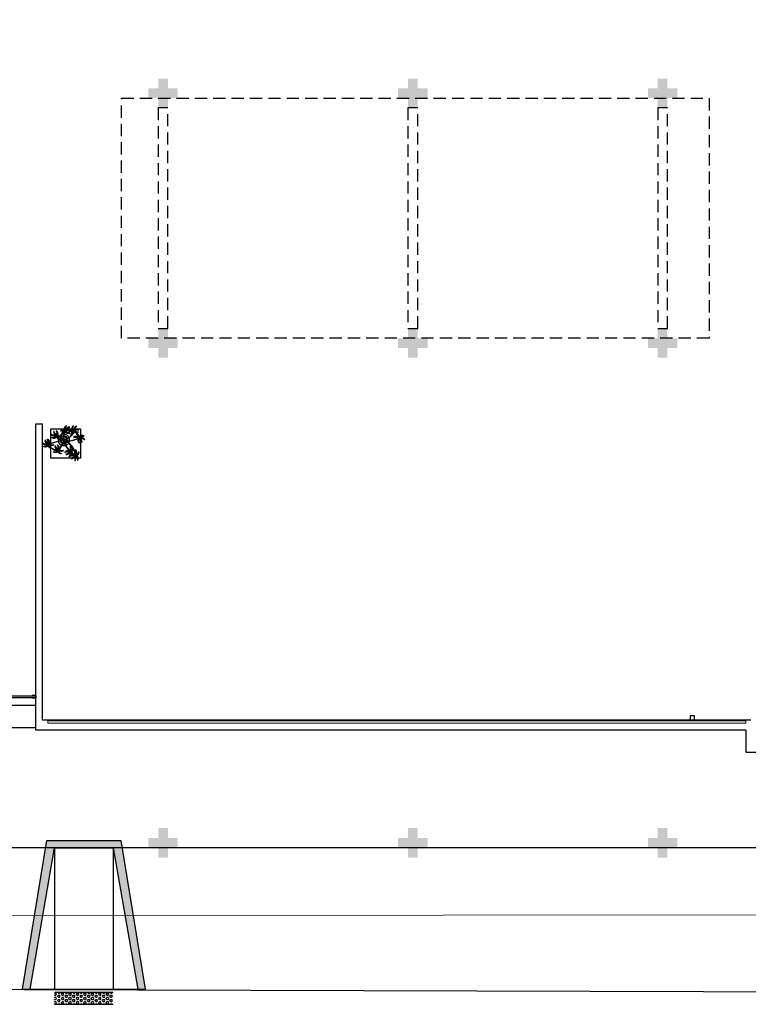
# Model space of a CAD drawing. Units: millimetres. Extents: x 2921 to 3644, y 954 to 1435.
# Drawn here: x 3093 to 3107, y 1284 to 1304 of the extents above; entities that cross this region are included whole.
import ezdxf

# ---------------------------------------------------------------- set-up
doc = ezdxf.new("R2010")
doc.units = ezdxf.units.MM
doc.linetypes.add('CONTINUO', pattern=[0])
doc.linetypes.add('DASHED2', pattern=[0.375, 0.25, -0.125])
for name, color, linetype in [('BASE ELETRICA', 253, 'Continuous'), ('BASE ELÉTRICA 2', 30, 'Continuous'), ('LAYOUT', 4, 'Continuous')]:
    doc.layers.add(name, color=color, linetype=linetype)

# ---------------------------------------------------------------- blocks, each defined once
blk = doc.blocks.new('SOCALÇADA')
at = {"layer": 'BASE ELETRICA', "lineweight": 5, "flags": 128}
blk.add_lwpolyline([(2079.75, 2625.869), (2078.692, 2655.528), (2079.502, 2655.551), (2079.375, 2659.9), (2075.577, 2659.789), (2075.642, 2657.548), (2040.962, 2654.777), (2022.548, 2653.126), (2022.339, 2667.181), (2022.845, 2667.182), (2023.145, 2667.191), (2023.11, 2668.391), (2022.286, 2668.359), (2022.327, 2679.012), (2022.296, 2682.864), (2022.251, 2685.394), (2026.003, 2685.505), (2052.978, 2686.199), (2086.309, 2687.206)], dxfattribs=at)
blk = doc.blocks.new('PAREDE')
at = {"layer": 'BASE ELETRICA', "linetype": 'Continuous', "lineweight": 5}
blk.add_lwpolyline([(3238.795, 1695.87), (3224.544, 1695.87), (3224.544, 1695.923), (3238.795, 1695.923)], close=True, dxfattribs=at)
at = {"layer": 'BASE ELÉTRICA 2', "linetype": 'CONTINUO'}
for p, q in [((3224.295, 1695.731), (3224.295, 1701.981)), ((3224.295, 1701.981), (3224.435, 1701.981)), ((3238.895, 1695.931), (3224.435, 1695.931)), ((3238.795, 1695.731), (3224.295, 1695.731)), ((3238.795, 1695.731), (3238.795, 1695.281)), ((3238.795, 1695.281), (3272.835, 1695.281))]:
    blk.add_line(p, q, dxfattribs=at)
for points in [[(3224.435, 1695.931, 0), (3224.435, 1701.981, 0)], [(3224.435, 1696.031, 0), (3224.435, 1701.981, 0)]]:
    blk.add_polyline3d(points, dxfattribs=at)
blk = doc.blocks.new('nytkt')
at = {"layer": 'BASE ELETRICA'}
for points in [[(96.377, 22.444, -0.044702), (96.31, 22.436, -0.292875), (96.427, 22.547, 0.812627), (96.428, 22.55, 0.440709), (96.291, 22.455, -0.206766), (96.313, 22.639, 0.841054), (96.311, 22.64, 0.319879), (96.263, 22.455, 0.02291), (96.241, 22.475, -0.295227), (96.201, 22.605, 0.840529), (96.199, 22.606, 0.48816), (96.252, 22.43, 0.53881), (96.154, 22.322, 0.789131), (96.156, 22.322, -0.350883), (96.256, 22.402, 0.333646), (96.271, 22.242, 0.753256), (96.273, 22.243, -0.110832), (96.279, 22.393, 0.082444), (96.282, 22.407)], [(96.258, 22.45, 0.022882), (96.237, 22.47, -0.224907), (96.19, 22.572, 0.398073), (96.254, 22.436, 0.398073)], [(96.284, 22.453, -0.167514), (96.291, 22.609, 0.258979), (96.27, 22.458, 0.258979)], [(96.303, 22.438, -0.241152), (96.397, 22.546, 0.361333), (96.297, 22.454, 0.361333)], [(96.251, 22.423, 0.444917), (96.158, 22.348, -0.285632), (96.256, 22.409, -0.285632)], [(96.272, 22.395, 0.095102), (96.263, 22.263, -0.287922), (96.261, 22.398, -0.287922)], [(96.282, 22.407, 0.075824), (96.28, 22.419)], [(96.282, 22.42, 0.078004), (96.293, 22.409, 0.117247)], [(96.293, 22.409, 0.05012), (96.301, 22.405, 0.117247), (96.37, 22.407, 0.75503)], [(96.31, 22.429, 0.083524), (96.436, 22.455, -0.262783), (96.302, 22.411, -0.262783)], [(96.346, 22.229, 0.061423), (96.344, 22.208, 0.789131)], [(96.344, 22.208, 0.056239), (96.347, 22.188, 0.789131), (96.349, 22.188, -0.017017), (96.35, 22.195, 0.333646)], [(96.37, 22.407, 0.314795), (96.445, 22.296, 0.395574), (96.346, 22.229, 0.789131)], [(96.35, 22.195, -0.036726), (96.356, 22.209, 0.333646)], [(96.444, 22.29, 0.444917), (96.351, 22.214, -0.285632), (96.448, 22.275, -0.285632)], [(96.356, 22.209, -0.291603), (96.448, 22.268, 0.333646), (96.464, 22.108, 0.753256), (96.466, 22.109, -0.110832), (96.472, 22.26, 0.099661), (96.474, 22.276)], [(96.37, 22.407, 0.037459), (96.391, 22.415, 0.75503)], [(96.377, 22.444, -0.067497), (96.392, 22.472, -0.840529), (96.394, 22.471, 0.048726), (96.39, 22.447, 0.048726)], [(96.39, 22.447, -0.008334), (96.377, 22.444, -0.292875)], [(96.377, 22.409, 0.320309), (96.447, 22.303, 0.398073)], [(96.451, 22.317, 0.022882), (96.43, 22.337, -0.171581), (96.385, 22.412, 0.398073)], [(96.391, 22.415, 0.140871), (96.455, 22.468, 0.75503), (96.453, 22.47, -0.044425), (96.39, 22.447, -0.292875)], [(96.499, 22.27, 0.293157), (96.647, 22.334, 0.75503), (96.646, 22.336, -0.097712), (96.503, 22.302, -0.292875), (96.62, 22.414, 0.812627), (96.62, 22.416, 0.440709), (96.483, 22.321, -0.206766), (96.506, 22.505, 0.841054), (96.504, 22.507, 0.319879), (96.456, 22.322, 0.02291), (96.434, 22.342, -0.174474), (96.391, 22.415)], [(96.465, 22.261, 0.095102), (96.456, 22.13, -0.287922), (96.454, 22.265, -0.287922)], [(96.477, 22.319, -0.167514), (96.484, 22.476, 0.258979), (96.462, 22.324, 0.258979)], [(96.622, 22.089, 0.118258), (96.474, 22.276, 0.200493)], [(96.496, 22.304, -0.241152), (96.59, 22.412, 0.361333), (96.49, 22.32, 0.361333)], [(96.503, 22.296, 0.083524), (96.629, 22.322, -0.262783), (96.495, 22.278, -0.262783)], [(96.632, 22.092, 0.107708), (96.499, 22.27, 0.190798)], [(96.861, 22.25, -0.097873), (96.845, 22.254, 0.110832), (96.695, 22.269, -0.753256), (96.694, 22.271, -0.333646), (96.855, 22.277, 0.350883), (96.781, 22.381, -0.789131), (96.781, 22.383, -0.53881), (96.883, 22.279, -0.48816), (97.062, 22.321, -0.840529), (97.061, 22.319, 0.295227), (96.929, 22.286, -0.02291), (96.908, 22.266, -0.319879), (97.09, 22.207, -0.841054), (97.088, 22.205, 0.206766), (96.906, 22.239, -0.440709), (96.992, 22.096, -0.812627), (96.99, 22.096, 0.292875), (96.886, 22.221, 0.097712), (96.911, 22.076, -0.75503), (96.909, 22.074, -0.288372), (96.853, 22.223, -0.128627)], [(96.847, 22.26, 0.095102), (96.716, 22.278, -0.287922), (96.851, 22.271, -0.287922)], [(96.861, 22.25, 0.049661), (96.75, 22.089, 0.00073)], [(96.853, 22.223, 0.042615), (96.76, 22.085, 0.406528)], [(96.877, 22.28, 0.444917), (96.807, 22.378, -0.285632), (96.862, 22.276, -0.285632)], [(96.853, 22.223, -0.013351), (96.855, 22.231, -0.128627), (96.872, 22.25)], [(96.879, 22.221, 0.083524), (96.897, 22.094, -0.262783), (96.862, 22.229, -0.262783)], [(96.871, 22.251, -0.060448), (96.861, 22.25, 0.110832)], [(96.888, 22.227, -0.241152), (96.99, 22.127, 0.361333), (96.904, 22.232, 0.361333)], [(96.903, 22.271, 0.022882), (96.925, 22.291, -0.224907), (97.029, 22.332, 0.398073), (96.889, 22.276, 0.398073)], [(96.904, 22.245, -0.167514), (97.06, 22.228, 0.258979), (96.91, 22.259, 0.258979)], [(97.217, 22.053, -0.157623), (97.191, 22.056, 0.110832), (97.041, 22.071, -0.753256), (97.04, 22.073, -0.333646), (97.201, 22.079, 0.350883), (97.127, 22.183, -0.789131), (97.127, 22.185, -0.53881), (97.229, 22.081, -0.48816), (97.408, 22.123, -0.840529), (97.407, 22.121, 0.295227), (97.275, 22.088, -0.02291), (97.254, 22.068, -0.319879), (97.436, 22.008, -0.841054), (97.434, 22.007, 0.206766), (97.252, 22.04, -0.440709), (97.338, 21.898, -0.812627), (97.336, 21.898, 0.292875), (97.232, 22.022, 0.097712), (97.257, 21.877, -0.75503), (97.255, 21.876, -0.30289), (97.201, 22.033, -0.128627)], [(97.223, 22.082, 0.444917), (97.153, 22.179, -0.285632), (97.208, 22.078, -0.285632)], [(96.174, 21.835, 0.093908), (96.186, 21.849, 0.30289), (96.138, 22.008, 0.75503), (96.136, 22.007, -0.097712), (96.155, 21.861, -0.292875), (96.056, 21.989, 0.812627), (96.054, 21.989, 0.440709), (96.135, 21.844, -0.206766), (95.954, 21.884, 0.841054), (95.952, 21.883, 0.319879), (96.132, 21.817, 0.02291), (96.109, 21.797, -0.295227), (95.976, 21.769, 0.840529), (95.975, 21.767, 0.48816), (96.156, 21.803, 0.53881), (96.253, 21.694, 0.789131), (96.254, 21.696, -0.350883), (96.184, 21.804, 0.333646), (96.345, 21.803, 0.753256), (96.344, 21.805, -0.110832), (96.195, 21.826, 0.055091), (96.186, 21.829)], [(96.136, 21.837, -0.167514), (95.981, 21.86, 0.258979), (96.13, 21.823, 0.258979)], [(96.153, 21.855, -0.241152), (96.055, 21.959, 0.361333), (96.136, 21.85, 0.361333)], [(96.162, 21.861, 0.083524), (96.149, 21.988, -0.262783), (96.179, 21.851, -0.262783)], [(96.169, 21.831, 0.034305), (96.174, 21.835, 0.30289)], [(96.186, 21.829, 0.103266), (96.169, 21.83)], [(96.174, 21.835, -0.130846), (96.489, 21.943, 0.200366)], [(96.487, 21.932, 0.12707), (96.186, 21.829)], [(96.499, 21.821, -0.074898), (96.622, 21.883), (96.67, 21.899), (96.666, 21.916), (96.649, 21.923), (96.643, 21.924, 0.061541), (96.487, 21.932)], [(96.489, 21.943, -0.068446), (96.665, 21.931, 0.080331), (96.622, 22.089, 0.200493)], [(96.674, 21.694, 0.139201), (96.673, 21.885, 0.103259), (96.503, 21.81)], [(96.75, 22.089, 0.044543), (96.679, 21.929, 0.00073), (96.677, 21.929, 0.081417), (96.632, 22.092, 0.190798)], [(96.685, 21.694, 0.136241), (96.684, 21.887, -0.04357), (96.702, 21.881, 0.039326), (96.832, 21.796, 0.039326)], [(96.76, 22.085, 0.044738), (96.69, 21.926, 0.406528), (96.694, 21.912), (96.697, 21.913, 0.012137), (96.881, 21.953)], [(96.884, 21.942, -0.011949), (96.695, 21.901, 0.050913), (96.861, 21.793, 0.061468)], [(96.887, 21.867, 0.190546), (96.824, 21.879, 0.789131), (96.824, 21.877, -0.174503), (96.88, 21.836, 0.333646)], [(96.919, 21.776, 0.444917), (96.85, 21.873, -0.285632), (96.905, 21.772, -0.285632)], [(96.88, 21.836, -0.158607), (96.898, 21.776, 0.333646)], [(96.881, 21.953, 0.02246), (97.217, 22.053)], [(97.201, 22.033), (97.171, 22.024, -0.018419), (96.884, 21.942, 0.061468)], [(96.914, 21.745, 0.128627), (96.898, 21.727, 0.30289), (96.952, 21.57, 0.75503), (96.953, 21.571, -0.097712), (96.929, 21.716, -0.292875), (97.033, 21.592, 0.812627), (97.035, 21.592, 0.440709), (96.948, 21.734, -0.206766), (97.131, 21.701, 0.841054), (97.132, 21.702, 0.319879), (96.951, 21.762, 0.02291), (96.972, 21.782, -0.295227), (97.104, 21.815, 0.840529), (97.105, 21.817, 0.48816), (96.926, 21.774, 0.315838), (96.887, 21.867, 0.789131)], [(96.946, 21.767, 0.022882), (96.967, 21.787, -0.224907), (97.072, 21.828, 0.398073), (96.932, 21.772, 0.398073)], [(97.193, 22.062, 0.095102), (97.062, 22.08, -0.287922), (97.197, 22.073, -0.287922)], [(97.201, 22.033, -0.128627), (97.217, 22.052)], [(97.225, 22.022, 0.083524), (97.243, 21.895, -0.262783), (97.208, 22.031, -0.262783)], [(97.217, 22.053, 0.000014), (97.217, 22.053)], [(97.234, 22.029, -0.241152), (97.336, 21.928, 0.361333), (97.25, 22.034, 0.361333)], [(97.249, 22.073, 0.022882), (97.271, 22.093, -0.224907), (97.375, 22.134, 0.398073), (97.235, 22.078, 0.398073)], [(97.25, 22.047, -0.167514), (97.406, 22.03, 0.258979), (97.256, 22.061, 0.258979)], [(96.136, 21.811, 0.022882), (96.114, 21.792, -0.224907), (96.008, 21.755, 0.398073), (96.15, 21.806, 0.398073)], [(96.162, 21.801, 0.444917), (96.228, 21.701, -0.285632), (96.177, 21.804, -0.285632)], [(96.339, 21.621, 0.302657), (96.173, 21.63, 0.75503), (96.174, 21.627, -0.097712), (96.317, 21.596, -0.292875), (96.163, 21.546, 0.812627), (96.162, 21.544, 0.440709), (96.327, 21.571, -0.206766), (96.227, 21.415, 0.841054), (96.228, 21.412, 0.319879), (96.351, 21.559, 0.02291), (96.362, 21.531, -0.295227), (96.343, 21.397, 0.840529), (96.345, 21.395, 0.48816), (96.372, 21.577, 0.287546), (96.465, 21.573, 0.789131)], [(96.192, 21.82, 0.095102), (96.323, 21.797, -0.287922), (96.188, 21.809, -0.287922)], [(96.323, 21.592, -0.241152), (96.192, 21.535, 0.361333), (96.321, 21.575, 0.361333)], [(96.32, 21.603, 0.083524), (96.195, 21.633, -0.262783), (96.335, 21.616, -0.262783)], [(96.333, 21.57, -0.167514), (96.26, 21.432, 0.258979), (96.345, 21.56, 0.258979)], [(96.339, 21.621, -0.140411), (96.499, 21.821)], [(96.346, 21.61, 0.068839), (96.339, 21.621, 0.000213), (96.339, 21.621, 0.75503)], [(96.35, 21.599, 0.059263), (96.346, 21.61, 0.000213)], [(96.431, 21.746, -0.10398), (96.364, 21.622, 0.155552), (96.35, 21.599)], [(96.358, 21.561, 0.022882), (96.368, 21.534, -0.224907), (96.367, 21.421, 0.398073), (96.368, 21.572, 0.398073)], [(96.369, 21.617, 0.095102), (96.434, 21.732, -0.287922), (96.377, 21.609, -0.287922)], [(96.376, 21.583, 0.444917), (96.493, 21.611, -0.285632), (96.378, 21.598, -0.285632)], [(96.476, 21.581, 0.179344), (96.507, 21.632, 0.789131), (96.505, 21.633, -0.350883), (96.381, 21.604, 0.327264), (96.437, 21.752, 0.753256)], [(96.437, 21.752, 0.005753), (96.436, 21.755, 0.753256), (96.434, 21.755, -0.006774), (96.431, 21.746, 0.155552)], [(96.503, 21.81, 0.048769), (96.437, 21.752)], [(96.465, 21.573, 0.382347), (96.616, 21.575, -0.206766), (96.48, 21.448, 0.841054), (96.48, 21.446, 0.319879), (96.636, 21.556, 0.02291), (96.64, 21.527, -0.295227), (96.588, 21.402, 0.840529), (96.589, 21.4, 0.48816), (96.661, 21.569, 0.53881), (96.806, 21.588, 0.789131), (96.804, 21.589, -0.350883), (96.676, 21.592, 0.304902), (96.768, 21.711, 0.753256)], [(96.465, 21.573, 0.036778), (96.476, 21.581, 0.789131)], [(96.476, 21.581, 0.244875), (96.613, 21.601, 0.097712), (96.482, 21.668, -0.75503), (96.482, 21.67, -0.30289), (96.64, 21.62, -0.017491), (96.641, 21.616)], [(96.617, 21.596, -0.241152), (96.476, 21.574, 0.361333), (96.611, 21.58, 0.361333)], [(96.617, 21.607, 0.083524), (96.504, 21.668, -0.262783), (96.635, 21.615, -0.262783)], [(96.622, 21.572, -0.167514), (96.516, 21.456, 0.258979), (96.63, 21.559, 0.258979)], [(96.643, 21.557, 0.022882), (96.647, 21.528, -0.224907), (96.617, 21.419, 0.398073), (96.656, 21.565, 0.398073)], [(96.641, 21.616, 0.060528), (96.674, 21.694, 0.152798)], [(96.641, 21.616, -0.083658), (96.645, 21.601)], [(96.753, 21.705, -0.093474), (96.664, 21.614, 0.155552), (96.645, 21.595)], [(96.645, 21.601, 0.070781), (96.685, 21.694, -0.04357)], [(96.645, 21.601, -0.026979), (96.645, 21.595)], [(96.667, 21.573, 0.444917), (96.786, 21.571, -0.285632), (96.672, 21.587, -0.285632)], [(96.668, 21.608, 0.095102), (96.76, 21.703, -0.287922), (96.674, 21.599, -0.287922)], [(96.898, 21.776, -0.007402), (96.898, 21.772, 0.333646), (96.737, 21.767, 0.753256), (96.738, 21.765, -0.073477), (96.838, 21.762, 0.159263)], [(96.768, 21.711, 0.02609), (96.768, 21.725, 0.753256), (96.766, 21.725, -0.01718), (96.753, 21.705, 0.159263)], [(96.89, 21.756, 0.095102), (96.759, 21.774, -0.287922), (96.894, 21.767, -0.287922)], [(96.838, 21.762, -0.037053), (96.888, 21.75, 0.155552), (96.914, 21.745)], [(96.861, 21.793, 0.010522), (96.898, 21.776, 0.061468)], [(96.922, 21.716, 0.083524), (96.94, 21.589, -0.262783), (96.904, 21.725, -0.262783)], [(96.931, 21.723, -0.241152), (97.033, 21.622, 0.361333), (96.947, 21.728, 0.361333)], [(96.947, 21.741, -0.167514), (97.103, 21.724, 0.258979), (96.953, 21.755, 0.258979)]]:
    blk.add_lwpolyline(points, format="xyb", dxfattribs=at)
for centre in [(96.279, 22.426), (96.472, 22.292), (96.877, 22.252), (96.163, 21.829), (97.223, 22.054), (96.35, 21.592), (96.644, 21.589), (96.92, 21.748)]:
    blk.add_circle(centre, 0.0064, dxfattribs=at)
for centre, radius, start, end in [((96.254, 22.349), 0.0805, 76.4953, 91.4297), ((96.305, 22.38), 0.0538, 126.3631, 155.858), ((97.737, 23.155), 1.631, 205.3958, 206.3463), ((96.068, 22.542), 0.239, 332.4764, 338.4693), ((96.896, 22.49), 0.62, 187.6771, 207.0456), ((96.259, 22.548), 0.123, 282.0912, 294.4917), ((96.896, 22.49), 0.609, 187.5779, 205.3498), ((96.896, 22.49), 0.62, 208.3632, 231.8794), ((96.896, 22.49), 0.609, 207.4362, 231.7816), ((96.447, 22.216), 0.0805, 76.4953, 91.4297), ((96.497, 22.246), 0.0538, 126.3631, 155.858), ((97.929, 23.021), 1.631, 205.3958, 206.3463), ((96.261, 22.409), 0.239, 332.4764, 338.4693), ((96.433, 22.274), 0.0419, 2.3348, 15.7659), ((96.513, 22.316), 0.0491, 217.5003, 246.8184), ((96.452, 22.414), 0.123, 282.0912, 294.4917), ((96.523, 22.418), 0.15, 258.7715, 260.8202), ((96.83, 22.229), 0.0538, 32.8644, 62.3594), ((97, 22.264), 0.123, 188.5925, 200.9931), ((96.803, 22.282), 0.0805, 342.9966, 357.9311), ((97.516, 20.753), 1.631, 111.8972, 112.8476), ((97.007, 22.455), 0.239, 238.9778, 244.9707), ((95.582, 23.352), 1.631, 289.6868, 290.6373), ((96.025, 21.631), 0.239, 56.7674, 62.7603), ((96.039, 21.822), 0.123, 6.3822, 18.7827), ((96.687, 21.897), 0.203, 170.0563, 201.9915), ((96.687, 21.897), 0.203, 148.7507, 166.7521), ((96.896, 22.49), 0.62, 231.8794, 242.3099), ((96.687, 21.897), 0.203, 108.7105, 145.5573), ((96.896, 22.49), 0.609, 231.7816, 245.5421), ((96.687, 21.897), 0.138, 164.6246, 197.5771), ((96.687, 21.897), 0.138, 150.5738, 159.7593), ((96.687, 21.897), 0.138, 202.2927, 269.3964), ((96.687, 21.897), 0.138, 107.6223, 145.8962), ((96.687, 21.897), 0.109, 161.3306, 195.5323), ((96.687, 21.897), 0.109, 201.4538, 269.8825), ((96.687, 21.897), 0.109, 150.9275, 155.1547), ((96.687, 21.897), 0.109, 108.1043, 145.0238), ((96.687, 21.897), 0.203, 71.8881, 105.5037), ((96.687, 21.897), 0.138, 76.1579, 102.9417), ((96.687, 21.897), 0.109, 78.924, 102.2058), ((96.687, 21.897), 0.109, 275.7878, 322.7878), ((96.687, 21.897), 0.109, 18.9306, 72.9454), ((96.687, 21.897), 0.138, 17.6434, 71.4224), ((96.687, 21.897), 0.203, 16.287, 68.6663), ((96.687, 21.897), 0.109, 328.6882, 12.9542), ((96.687, 21.897), 0.138, 328.6104, 12.8868), ((96.687, 21.897), 0.203, 329.3951, 342.694), ((96.687, 21.897), 0.203, 351.6338, 13.0154), ((97.176, 22.031), 0.0538, 32.8644, 62.3594), ((97.346, 22.066), 0.123, 188.5925, 200.9931), ((97.149, 22.083), 0.0805, 342.9966, 357.9311), ((97.862, 20.554), 1.631, 111.8972, 112.8476), ((97.353, 22.257), 0.239, 238.9778, 244.9707), ((96.236, 21.797), 0.0805, 160.7862, 175.7207), ((96.211, 21.85), 0.0538, 210.654, 240.149), ((96.315, 21.474), 0.123, 76.6676, 89.0681), ((96.49, 21.397), 0.239, 127.0528, 133.0457), ((96.767, 21.442), 0.453, 137.8048, 158.2226), ((94.72, 21.56), 1.631, 359.9722, 0.9227), ((96.405, 21.651), 0.0805, 231.0717, 246.0061), ((96.346, 21.645), 0.0538, 280.9395, 310.4344), ((96.687, 21.897), 0.203, 205.2401, 266.3089), ((96.58, 21.483), 0.123, 62.0331, 74.4336), ((96.73, 21.364), 0.239, 112.4183, 118.4113), ((95.059, 21.969), 1.631, 345.3378, 346.2882), ((96.712, 21.631), 0.0805, 216.4372, 231.3717), ((96.653, 21.641), 0.0538, 266.305, 295.7999), ((96.687, 21.897), 0.203, 269.5763, 289.2079), ((96.687, 21.897), 0.138, 274.1038, 293.0704), ((96.687, 21.897), 0.203, 293.5669, 318.4822), ((96.687, 21.897), 0.138, 306.7183, 323.927), ((96.873, 21.725), 0.0538, 32.8644, 62.3594), ((96.845, 21.777), 0.0805, 342.9966, 357.9311), ((97.043, 21.76), 0.123, 188.5925, 200.9931), ((97.559, 20.248), 1.631, 111.8972, 112.8476), ((97.049, 21.951), 0.239, 238.9778, 244.9707)]:
    blk.add_arc(centre, radius, start, end, dxfattribs=at)
blk = doc.blocks.new('IMPLANT F')
at = {"layer": 'BASE ELETRICA'}
for points in [[(5905.334, -272.779), (5905.134, -272.779), (5905.134, -272.979), (5904.934, -272.979), (5904.934, -272.779), (5904.734, -272.779), (5904.734, -272.579), (5904.934, -272.579), (5904.934, -272.379), (5905.134, -272.379), (5905.134, -272.579), (5905.334, -272.579)], [(5910.434, -272.779), (5910.234, -272.779), (5910.234, -272.979), (5910.034, -272.979), (5910.034, -272.779), (5909.834, -272.779), (5909.834, -272.579), (5910.034, -272.579), (5910.034, -272.379), (5910.234, -272.379), (5910.234, -272.579), (5910.434, -272.579)], [(5915.534, -272.779), (5915.334, -272.779), (5915.334, -272.979), (5915.134, -272.979), (5915.134, -272.779), (5914.934, -272.779), (5914.934, -272.579), (5915.134, -272.579), (5915.134, -272.379), (5915.334, -272.379), (5915.334, -272.579), (5915.534, -272.579)], [(5905.334, -277.879), (5905.134, -277.879), (5905.134, -278.079), (5904.934, -278.079), (5904.934, -277.879), (5904.734, -277.879), (5904.734, -277.679), (5904.934, -277.679), (5904.934, -277.479), (5905.134, -277.479), (5905.134, -277.679), (5905.334, -277.679)], [(5910.434, -277.879), (5910.234, -277.879), (5910.234, -278.079), (5910.034, -278.079), (5910.034, -277.879), (5909.834, -277.879), (5909.834, -277.679), (5910.034, -277.679), (5910.034, -277.479), (5910.234, -277.479), (5910.234, -277.679), (5910.434, -277.679)], [(5915.534, -277.879), (5915.334, -277.879), (5915.334, -278.079), (5915.134, -278.079), (5915.134, -277.879), (5914.934, -277.879), (5914.934, -277.679), (5915.134, -277.679), (5915.134, -277.479), (5915.334, -277.479), (5915.334, -277.679), (5915.534, -277.679)], [(5905.334, -288.079), (5905.134, -288.079), (5905.134, -288.279), (5904.934, -288.279), (5904.934, -288.079), (5904.734, -288.079), (5904.734, -287.879), (5904.934, -287.879), (5904.934, -287.679), (5905.134, -287.679), (5905.134, -287.879), (5905.334, -287.879)], [(5910.434, -288.079), (5910.234, -288.079), (5910.234, -288.279), (5910.034, -288.279), (5910.034, -288.079), (5909.834, -288.079), (5909.834, -287.879), (5910.034, -287.879), (5910.034, -287.679), (5910.234, -287.679), (5910.234, -287.879), (5910.434, -287.879)], [(5915.534, -288.079), (5915.334, -288.079), (5915.334, -288.279), (5915.134, -288.279), (5915.134, -288.079), (5914.934, -288.079), (5914.934, -287.879), (5915.134, -287.879), (5915.134, -287.679), (5915.334, -287.679), (5915.334, -287.879), (5915.534, -287.879)]]:
    blk.add_hatch(color=256, dxfattribs=at).paths.add_polyline_path(points)
at = {"layer": 'BASE ELETRICA', "ltscale": 0.501}
blk.add_hatch(color=256, dxfattribs=at).paths.add_polyline_path([(5902.817, -288.08), (5904.017, -288.08), (5904.517, -290.964), (5904.671, -290.964), (5904.171, -287.93), (5902.662, -287.93), (5902.162, -290.964), (5902.317, -290.964)])
for p, q in [((5902.434, -285.178), (5897.202, -285.178)), ((5902.434, -285.629), (5898.963, -285.629)), ((5957.674, -288.079), (5897.202, -288.08)), ((5902.817, -291.048), (5902.819, -291.044)), ((5902.819, -291.088), (5902.817, -291.084)), ((5902.817, -291.136), (5902.819, -291.132)), ((5902.819, -291.176), (5902.817, -291.172)), ((5902.819, -291.044), (5902.844, -291.044)), ((5902.819, -291.088), (5902.844, -291.088)), ((5902.819, -291.132), (5902.844, -291.132)), ((5902.819, -291.176), (5902.844, -291.176)), ((5902.857, -291.066), (5902.844, -291.044)), ((5902.844, -291.088), (5902.857, -291.066)), ((5902.857, -291.154), (5902.844, -291.132)), ((5902.844, -291.176), (5902.857, -291.154)), ((5902.882, -291.11), (5902.895, -291.088)), ((5902.895, -291.132), (5902.882, -291.11)), ((5902.882, -291.198), (5902.895, -291.176)), ((5902.895, -291.044), (5902.884, -291.025)), ((5902.895, -291.044), (5902.92, -291.044)), ((5902.895, -291.088), (5902.92, -291.088)), ((5902.895, -291.132), (5902.92, -291.132)), ((5902.895, -291.176), (5902.92, -291.176)), ((5902.92, -291.044), (5902.932, -291.025)), ((5902.933, -291.11), (5902.92, -291.088)), ((5902.92, -291.132), (5902.933, -291.11)), ((5902.933, -291.198), (5902.92, -291.176)), ((5902.959, -291.066), (5902.971, -291.044)), ((5902.971, -291.088), (5902.959, -291.066)), ((5902.959, -291.154), (5902.971, -291.132)), ((5902.971, -291.176), (5902.959, -291.154)), ((5902.971, -291.044), (5902.997, -291.044)), ((5902.971, -291.088), (5902.997, -291.088)), ((5902.971, -291.132), (5902.997, -291.132)), ((5902.971, -291.176), (5902.997, -291.176)), ((5903.009, -291.066), (5902.997, -291.044)), ((5902.997, -291.088), (5903.009, -291.066)), ((5903.009, -291.154), (5902.997, -291.132)), ((5902.997, -291.176), (5903.009, -291.154)), ((5903.035, -291.11), (5903.047, -291.088)), ((5903.047, -291.132), (5903.035, -291.11)), ((5903.035, -291.198), (5903.047, -291.176)), ((5903.047, -291.044), (5903.036, -291.025)), ((5903.047, -291.044), (5903.073, -291.044)), ((5903.047, -291.088), (5903.073, -291.088)), ((5903.047, -291.132), (5903.073, -291.132)), ((5903.047, -291.176), (5903.073, -291.176)), ((5903.073, -291.044), (5903.084, -291.025)), ((5903.086, -291.11), (5903.073, -291.088)), ((5903.073, -291.132), (5903.086, -291.11)), ((5903.086, -291.198), (5903.073, -291.176)), ((5903.111, -291.066), (5903.124, -291.044)), ((5903.124, -291.088), (5903.111, -291.066)), ((5903.111, -291.154), (5903.124, -291.132)), ((5903.124, -291.176), (5903.111, -291.154)), ((5903.124, -291.044), (5903.149, -291.044)), ((5903.124, -291.088), (5903.149, -291.088)), ((5903.124, -291.132), (5903.149, -291.132)), ((5903.124, -291.176), (5903.149, -291.176)), ((5903.162, -291.066), (5903.149, -291.044)), ((5903.149, -291.088), (5903.162, -291.066)), ((5903.162, -291.154), (5903.149, -291.132)), ((5903.149, -291.176), (5903.162, -291.154)), ((5903.187, -291.11), (5903.2, -291.088)), ((5903.2, -291.132), (5903.187, -291.11)), ((5903.187, -291.198), (5903.2, -291.176)), ((5903.2, -291.044), (5903.189, -291.025)), ((5903.2, -291.044), (5903.225, -291.044)), ((5903.2, -291.088), (5903.225, -291.088)), ((5903.2, -291.132), (5903.225, -291.132)), ((5903.2, -291.176), (5903.225, -291.176)), ((5903.225, -291.044), (5903.236, -291.025)), ((5903.238, -291.11), (5903.225, -291.088)), ((5903.225, -291.132), (5903.238, -291.11)), ((5903.238, -291.198), (5903.225, -291.176)), ((5903.263, -291.066), (5903.276, -291.044)), ((5903.276, -291.088), (5903.263, -291.066)), ((5903.263, -291.154), (5903.276, -291.132)), ((5903.276, -291.176), (5903.263, -291.154)), ((5903.276, -291.044), (5903.301, -291.044)), ((5903.276, -291.088), (5903.301, -291.088)), ((5903.276, -291.132), (5903.301, -291.132)), ((5903.276, -291.176), (5903.301, -291.176)), ((5903.314, -291.066), (5903.301, -291.044)), ((5903.301, -291.088), (5903.314, -291.066)), ((5903.314, -291.154), (5903.301, -291.132)), ((5903.301, -291.176), (5903.314, -291.154)), ((5903.34, -291.11), (5903.352, -291.088)), ((5903.352, -291.132), (5903.34, -291.11)), ((5903.34, -291.198), (5903.352, -291.176)), ((5903.352, -291.044), (5903.341, -291.025)), ((5903.352, -291.044), (5903.378, -291.044)), ((5903.352, -291.088), (5903.378, -291.088)), ((5903.352, -291.132), (5903.378, -291.132)), ((5903.352, -291.176), (5903.378, -291.176)), ((5903.378, -291.044), (5903.389, -291.025)), ((5903.39, -291.11), (5903.378, -291.088)), ((5903.378, -291.132), (5903.39, -291.11)), ((5903.39, -291.198), (5903.378, -291.176)), ((5903.416, -291.066), (5903.428, -291.044)), ((5903.428, -291.088), (5903.416, -291.066)), ((5903.416, -291.154), (5903.428, -291.132)), ((5903.428, -291.176), (5903.416, -291.154)), ((5903.428, -291.044), (5903.454, -291.044)), ((5903.428, -291.088), (5903.454, -291.088)), ((5903.428, -291.132), (5903.454, -291.132)), ((5903.428, -291.176), (5903.454, -291.176)), ((5903.467, -291.066), (5903.454, -291.044)), ((5903.454, -291.088), (5903.467, -291.066)), ((5903.467, -291.154), (5903.454, -291.132)), ((5903.454, -291.176), (5903.467, -291.154)), ((5903.492, -291.11), (5903.505, -291.088)), ((5903.505, -291.132), (5903.492, -291.11)), ((5903.492, -291.198), (5903.505, -291.176)), ((5903.505, -291.044), (5903.494, -291.025)), ((5903.505, -291.044), (5903.53, -291.044)), ((5903.505, -291.088), (5903.53, -291.088)), ((5903.505, -291.132), (5903.53, -291.132)), ((5903.505, -291.176), (5903.53, -291.176)), ((5903.53, -291.044), (5903.541, -291.025)), ((5903.543, -291.11), (5903.53, -291.088)), ((5903.53, -291.132), (5903.543, -291.11)), ((5903.543, -291.198), (5903.53, -291.176)), ((5903.568, -291.066), (5903.581, -291.044)), ((5903.581, -291.088), (5903.568, -291.066)), ((5903.568, -291.154), (5903.581, -291.132)), ((5903.581, -291.176), (5903.568, -291.154)), ((5903.581, -291.044), (5903.606, -291.044)), ((5903.581, -291.088), (5903.606, -291.088)), ((5903.581, -291.132), (5903.606, -291.132)), ((5903.581, -291.176), (5903.606, -291.176)), ((5903.619, -291.066), (5903.606, -291.044)), ((5903.606, -291.088), (5903.619, -291.066)), ((5903.619, -291.154), (5903.606, -291.132)), ((5903.606, -291.176), (5903.619, -291.154)), ((5903.644, -291.11), (5903.657, -291.088)), ((5903.657, -291.132), (5903.644, -291.11)), ((5903.644, -291.198), (5903.657, -291.176)), ((5903.657, -291.044), (5903.646, -291.025)), ((5903.657, -291.044), (5903.682, -291.044)), ((5903.657, -291.088), (5903.682, -291.088)), ((5903.657, -291.132), (5903.682, -291.132)), ((5903.657, -291.176), (5903.682, -291.176)), ((5903.682, -291.044), (5903.694, -291.025)), ((5903.695, -291.11), (5903.682, -291.088)), ((5903.682, -291.132), (5903.695, -291.11)), ((5903.695, -291.198), (5903.682, -291.176)), ((5903.721, -291.066), (5903.733, -291.044)), ((5903.733, -291.088), (5903.721, -291.066)), ((5903.721, -291.154), (5903.733, -291.132)), ((5903.733, -291.176), (5903.721, -291.154)), ((5903.733, -291.044), (5903.759, -291.044)), ((5903.733, -291.088), (5903.759, -291.088)), ((5903.733, -291.132), (5903.759, -291.132)), ((5903.733, -291.176), (5903.759, -291.176)), ((5903.771, -291.066), (5903.759, -291.044)), ((5903.759, -291.088), (5903.771, -291.066)), ((5903.771, -291.154), (5903.759, -291.132)), ((5903.759, -291.176), (5903.771, -291.154)), ((5903.797, -291.11), (5903.809, -291.088)), ((5903.809, -291.132), (5903.797, -291.11)), ((5903.797, -291.198), (5903.809, -291.176)), ((5903.809, -291.044), (5903.798, -291.025)), ((5903.809, -291.044), (5903.835, -291.044)), ((5903.809, -291.088), (5903.835, -291.088)), ((5903.809, -291.132), (5903.835, -291.132)), ((5903.809, -291.176), (5903.835, -291.176)), ((5903.835, -291.044), (5903.846, -291.025)), ((5903.848, -291.11), (5903.835, -291.088)), ((5903.835, -291.132), (5903.848, -291.11)), ((5903.848, -291.198), (5903.835, -291.176)), ((5903.873, -291.066), (5903.886, -291.044)), ((5903.886, -291.088), (5903.873, -291.066)), ((5903.873, -291.154), (5903.886, -291.132)), ((5903.886, -291.176), (5903.873, -291.154)), ((5903.886, -291.044), (5903.911, -291.044)), ((5903.886, -291.088), (5903.911, -291.088)), ((5903.886, -291.132), (5903.911, -291.132)), ((5903.886, -291.176), (5903.911, -291.176)), ((5903.924, -291.066), (5903.911, -291.044)), ((5903.911, -291.088), (5903.924, -291.066)), ((5903.924, -291.154), (5903.911, -291.132)), ((5903.911, -291.176), (5903.924, -291.154)), ((5903.949, -291.11), (5903.962, -291.088)), ((5903.962, -291.132), (5903.949, -291.11)), ((5903.949, -291.198), (5903.962, -291.176)), ((5903.962, -291.044), (5903.951, -291.025)), ((5903.962, -291.044), (5903.987, -291.044)), ((5903.962, -291.088), (5903.987, -291.088)), ((5903.962, -291.132), (5903.987, -291.132)), ((5903.962, -291.176), (5903.987, -291.176)), ((5903.987, -291.044), (5903.998, -291.025)), ((5904, -291.11), (5903.987, -291.088)), ((5903.987, -291.132), (5904, -291.11)), ((5904, -291.198), (5903.987, -291.176)), ((5902.817, -291.224), (5902.819, -291.22)), ((5902.819, -291.264), (5902.817, -291.26)), ((5902.819, -291.22), (5902.844, -291.22)), ((5902.819, -291.264), (5902.844, -291.264)), ((5902.857, -291.242), (5902.844, -291.22)), ((5902.844, -291.264), (5902.857, -291.242)), ((5902.895, -291.22), (5902.882, -291.198)), ((5902.889, -291.275), (5902.895, -291.264)), ((5902.895, -291.22), (5902.92, -291.22)), ((5902.895, -291.264), (5902.92, -291.264)), ((5902.92, -291.22), (5902.933, -291.198)), ((5902.927, -291.275), (5902.92, -291.264)), ((5902.959, -291.242), (5902.971, -291.22)), ((5902.971, -291.264), (5902.959, -291.242)), ((5902.971, -291.22), (5902.997, -291.22)), ((5902.971, -291.264), (5902.997, -291.264)), ((5903.009, -291.242), (5902.997, -291.22)), ((5902.997, -291.264), (5903.009, -291.242)), ((5903.047, -291.22), (5903.035, -291.198)), ((5903.041, -291.275), (5903.047, -291.264)), ((5903.047, -291.22), (5903.073, -291.22)), ((5903.047, -291.264), (5903.073, -291.264)), ((5903.073, -291.22), (5903.086, -291.198)), ((5903.079, -291.275), (5903.073, -291.264)), ((5903.111, -291.242), (5903.124, -291.22)), ((5903.124, -291.264), (5903.111, -291.242)), ((5903.124, -291.22), (5903.149, -291.22)), ((5903.124, -291.264), (5903.149, -291.264)), ((5903.162, -291.242), (5903.149, -291.22)), ((5903.149, -291.264), (5903.162, -291.242)), ((5903.2, -291.22), (5903.187, -291.198)), ((5903.194, -291.275), (5903.2, -291.264)), ((5903.2, -291.22), (5903.225, -291.22)), ((5903.2, -291.264), (5903.225, -291.264)), ((5903.225, -291.22), (5903.238, -291.198)), ((5903.232, -291.275), (5903.225, -291.264)), ((5903.263, -291.242), (5903.276, -291.22)), ((5903.276, -291.264), (5903.263, -291.242)), ((5903.276, -291.22), (5903.301, -291.22)), ((5903.276, -291.264), (5903.301, -291.264)), ((5903.314, -291.242), (5903.301, -291.22)), ((5903.301, -291.264), (5903.314, -291.242)), ((5903.352, -291.22), (5903.34, -291.198)), ((5903.346, -291.275), (5903.352, -291.264)), ((5903.352, -291.22), (5903.378, -291.22)), ((5903.352, -291.264), (5903.378, -291.264)), ((5903.378, -291.22), (5903.39, -291.198)), ((5903.384, -291.275), (5903.378, -291.264)), ((5903.416, -291.242), (5903.428, -291.22)), ((5903.428, -291.264), (5903.416, -291.242)), ((5903.428, -291.22), (5903.454, -291.22)), ((5903.428, -291.264), (5903.454, -291.264)), ((5903.467, -291.242), (5903.454, -291.22)), ((5903.454, -291.264), (5903.467, -291.242)), ((5903.505, -291.22), (5903.492, -291.198)), ((5903.498, -291.275), (5903.505, -291.264)), ((5903.505, -291.22), (5903.53, -291.22)), ((5903.505, -291.264), (5903.53, -291.264)), ((5903.53, -291.22), (5903.543, -291.198)), ((5903.536, -291.275), (5903.53, -291.264)), ((5903.568, -291.242), (5903.581, -291.22)), ((5903.581, -291.264), (5903.568, -291.242)), ((5903.581, -291.22), (5903.606, -291.22)), ((5903.581, -291.264), (5903.606, -291.264)), ((5903.619, -291.242), (5903.606, -291.22)), ((5903.606, -291.264), (5903.619, -291.242)), ((5903.657, -291.22), (5903.644, -291.198)), ((5903.651, -291.275), (5903.657, -291.264)), ((5903.657, -291.22), (5903.682, -291.22)), ((5903.657, -291.264), (5903.682, -291.264)), ((5903.682, -291.22), (5903.695, -291.198)), ((5903.689, -291.275), (5903.682, -291.264)), ((5903.721, -291.242), (5903.733, -291.22)), ((5903.733, -291.264), (5903.721, -291.242)), ((5903.733, -291.22), (5903.759, -291.22)), ((5903.733, -291.264), (5903.759, -291.264)), ((5903.771, -291.242), (5903.759, -291.22)), ((5903.759, -291.264), (5903.771, -291.242)), ((5903.809, -291.22), (5903.797, -291.198)), ((5903.803, -291.275), (5903.809, -291.264)), ((5903.809, -291.22), (5903.835, -291.22)), ((5903.809, -291.264), (5903.835, -291.264)), ((5903.835, -291.22), (5903.848, -291.198)), ((5903.841, -291.275), (5903.835, -291.264)), ((5903.873, -291.242), (5903.886, -291.22)), ((5903.886, -291.264), (5903.873, -291.242)), ((5903.886, -291.22), (5903.911, -291.22)), ((5903.886, -291.264), (5903.911, -291.264)), ((5903.924, -291.242), (5903.911, -291.22)), ((5903.911, -291.264), (5903.924, -291.242)), ((5903.962, -291.22), (5903.949, -291.198)), ((5903.956, -291.275), (5903.962, -291.264)), ((5903.962, -291.22), (5903.987, -291.22)), ((5903.962, -291.264), (5903.987, -291.264)), ((5903.987, -291.22), (5904, -291.198)), ((5903.994, -291.275), (5903.987, -291.264))]:
    blk.add_line(p, q, dxfattribs=at)
at = {"layer": 'BASE ELETRICA', "linetype": 'DASHED2'}
for points in [[(5904.184, -272.779), (5916.184, -272.779), (5916.184, -277.679), (5904.184, -277.679)], [(5904.934, -277.479), (5905.134, -277.479), (5905.134, -272.979), (5904.934, -272.979)], [(5910.034, -277.479), (5910.234, -277.479), (5910.234, -272.979), (5910.034, -272.979)], [(5915.134, -277.479), (5915.334, -277.479), (5915.334, -272.979), (5915.134, -272.979)]]:
    blk.add_lwpolyline(points, close=True, dxfattribs=at)
at = {"layer": 'BASE ELETRICA', "elevation": 0}
for points in [[(5903.345, -280.126), (5902.745, -280.126), (5902.745, -279.526), (5903.345, -279.526)], [(5897.226, -284.977), (5902.434, -284.977), (5902.434, -285.017), (5897.226, -285.017)]]:
    blk.add_lwpolyline(points, close=True, dxfattribs=at)
at = {"layer": 'BASE ELETRICA', "ltscale": 0.501, "elevation": 0}
blk.add_lwpolyline([(5897.811, -284.977), (5902.434, -284.977), (5902.434, -285.017), (5897.811, -285.017)], close=True, dxfattribs=at)
at = {"layer": 'BASE ELETRICA', "ltscale": 0.501}
blk.add_lwpolyline([(5962.292, -291.155), (5897.568, -290.964), (5897.202, -290.964)], dxfattribs=at)
blk.add_lwpolyline([(5962.292, -291.155), (5897.568, -290.964), (5897.202, -290.964)], dxfattribs=at)
at = {"layer": 'BASE ELÉTRICA 2', "ltscale": 0.5}
for p, q in [((5902.162, -290.964), (5902.662, -287.93)), ((5902.662, -287.93), (5904.171, -287.93)), ((5904.171, -287.93), (5904.671, -290.964)), ((5902.317, -290.964), (5902.817, -288.08)), ((5902.817, -288.08), (5904.017, -288.08)), ((5902.817, -288.08), (5902.817, -290.964)), ((5904.017, -288.08), (5904.517, -290.964)), ((5904.017, -288.08), (5904.017, -290.964)), ((5902.162, -290.964), (5904.671, -290.964)), ((5902.817, -291.025), (5904.017, -291.025)), ((5902.817, -291.275), (5904.017, -291.275))]:
    blk.add_line(p, q, dxfattribs=at)
blk.add_lwpolyline([(5902.364, -285.022), (5902.434, -285.022), (5902.434, -284.972), (5902.364, -284.972)], dxfattribs=at)
at = {"layer": 'BASE ELÉTRICA 2', "ltscale": 0.5, "elevation": 0}
blk.add_lwpolyline([(5915.885, -285.479), (5915.885, -285.389), (5915.795, -285.389), (5915.795, -285.479)], close=True, dxfattribs=at)
at = {"layer": 'BASE ELETRICA', "rotation": 178.3342969040864}
blk.add_blockref('SOCALÇADA', (8060.948, 2335.954), dxfattribs=at)
at = {"layer": 'BASE ELETRICA', "xscale": 0.5800926791344287, "yscale": 0.5800926791344287, "zscale": 0.5800926791344287, "rotation": 180}
blk.add_blockref('nytkt', (5959.095, -267.052), dxfattribs=at)
at = {"layer": 'BASE ELÉTRICA 2'}
blk.add_blockref('PAREDE', (2678.139, -1981.409), dxfattribs=at)

msp = doc.modelspace()

# ---------------------------------------------------------------- block references
at = {"layer": 'LAYOUT'}
msp.add_blockref('IMPLANT F', (-2809.574, 1574.923), dxfattribs=at)

doc.saveas('drawing.dxf')
